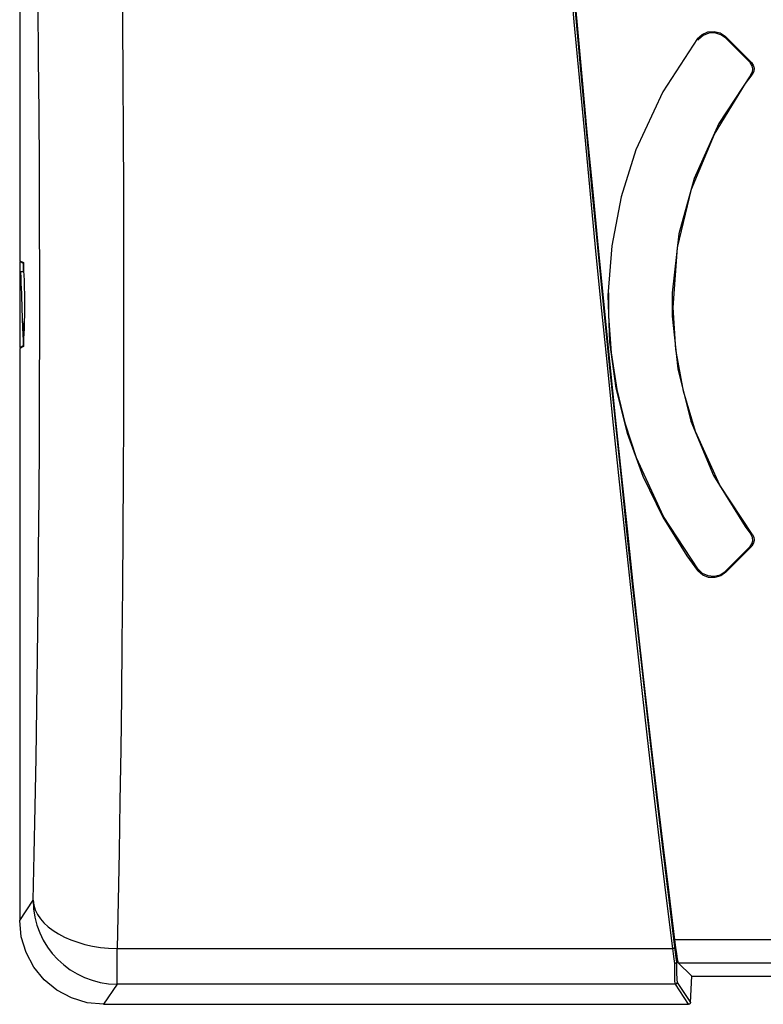
# Model space of a CAD drawing. Extents: x 10 to 287, y 6 to 195.
# Drawn here: x 83 to 110, y 89 to 124 of the extents above; entities that cross this region are included whole.
import ezdxf

# ---------------------------------------------------------------- set-up
doc = ezdxf.new("R2010")
doc.units = 0
doc.layers.add('外観図', color=7, linetype='CONTINUOUS')

msp = doc.modelspace()

# ---------------------------------------------------------------- linework, layer by layer
at = {"layer": '外観図', "color": 7, "linetype": 'CONTINUOUS'}
for p, q in [((83.2333, 135.8014), (83.2333, 115.5336)), ((109.3646, 122.4498), (108.4483, 123.3661)), ((83.373, 115.2667), (83.2333, 115.3365)), ((83.2333, 115.3365), (83.3, 115.3365)), ((83.2333, 115.3365), (83.2333, 112.2635)), ((83.2391, 115.367), (83.373, 115.3)), ((83.373, 115.3), (83.373, 114.9667)), ((83.373, 114.9667), (83.373, 115.2667)), ((83.373, 114.9667), (83.2768, 114.9667)), ((83.3582, 112.6333), (83.373, 112.6333)), ((83.373, 112.3333), (83.373, 112.6333)), ((83.373, 112.6333), (83.373, 112.3)), ((83.2333, 112.2635), (83.373, 112.3333)), ((83.2333, 112.2635), (83.3, 112.2635)), ((83.373, 112.3), (83.2391, 112.233)), ((83.2333, 112.0664), (83.2333, 91.7986)), ((108.4484, 104.234), (109.3645, 105.1501)), ((83.2333, 91.7986), (83.7119, 92.5168)), ((86.7101, 90.7912), (106.5541, 90.7912)), ((86.7101, 89.5209), (86.7101, 90.7912)), ((137.712, 91.1062), (106.6267, 91.1062)), ((106.6895, 90.3111), (106.736, 90.2973)), ((106.736, 90.2973), (106.7649, 90.2712)), ((106.736, 90.2973), (107.2333, 89.8)), ((137.7379, 90.2712), (106.7649, 90.2712)), ((107.1854, 88.8632), (107.2333, 89.8)), ((107.2333, 89.8), (137.2667, 89.8)), ((86.7101, 89.5209), (86.2297, 88.8)), ((106.6508, 89.5209), (86.7101, 89.5209)), ((107.1189, 88.8), (106.6508, 89.5209)), ((106.7174, 89.5841), (107.1854, 88.8632)), ((86.2297, 88.8), (107.1189, 88.8))]:
    msp.add_line(p, q, dxfattribs=at)
at = {"layer": '外観図', "color": 7, "linetype": 'CONTINUOUS', "flags": 128}
for points in [[(83.7119, 92.5168), (83.75, 94.1593), (83.785, 95.8575), (83.8167, 97.6066), (83.8452, 99.4017), (83.8703, 101.2377), (83.8919, 103.1094), (83.9101, 105.0115), (83.9246, 106.9385), (83.9356, 108.8849), (83.9429, 110.8454), (83.9466, 112.8142), (83.9466, 114.7858), (83.9429, 116.7546), (83.9356, 118.7151), (83.9246, 120.6615), (83.9101, 122.5885), (83.8919, 124.4906), (83.8703, 126.3623), (83.8452, 128.1983), (83.8167, 129.9934), (83.785, 131.7425), (83.75, 133.4407), (83.7119, 135.0832)], [(86.885, 125.8665), (86.9033, 123.9039), (86.9184, 121.9149), (86.9301, 119.9048), (86.9385, 117.8787), (86.9435, 115.842), (86.9452, 113.8), (86.9435, 111.758), (86.9385, 109.7213), (86.9301, 107.6952), (86.9184, 105.6851), (86.9033, 103.6961), (86.885, 101.7335), (86.8635, 99.8023), (86.8389, 97.9076), (86.8111, 96.0544), (86.7803, 94.2475), (86.7466, 92.4915), (86.7101, 90.7912)], [(106.5541, 90.7912), (106.3447, 92.4915), (106.1328, 94.2475), (105.919, 96.0544), (105.7039, 97.9076), (105.488, 99.8023), (105.2719, 101.7335), (105.0561, 103.6961), (104.8413, 105.6851), (104.6278, 107.6952), (104.4165, 109.7213), (104.2077, 111.758), (104.002, 113.8), (103.7999, 115.842), (103.6021, 117.8787), (103.4089, 119.9048), (103.221, 121.9149), (103.0387, 123.9039), (102.8626, 125.8665)], [(102.9289, 125.8531), (103.105, 123.8937), (103.2873, 121.908), (103.4752, 119.9012), (103.6684, 117.8786), (103.8662, 115.8453), (104.0683, 113.8066), (104.274, 111.768), (104.4828, 109.7347), (104.6941, 107.712), (104.9075, 105.7052), (105.1224, 103.7196), (105.3382, 101.7602), (105.5543, 99.8322), (105.7702, 97.9407), (105.9853, 96.0906), (106.1991, 94.2867), (106.411, 92.5337), (106.6204, 90.8361)], [(106.6267, 91.1062), (106.4199, 92.7774), (106.2105, 94.5049), (105.9992, 96.284), (105.7864, 98.11), (105.5728, 99.9781), (105.3589, 101.8832), (105.1453, 103.8201), (104.9326, 105.7839), (104.7213, 107.769), (104.5121, 109.7704), (104.3053, 111.7825), (104.1018, 113.8), (103.9018, 115.8175), (103.7061, 117.8296), (103.5151, 119.831), (103.3294, 121.8161), (103.1493, 123.7799), (102.9755, 125.7168)], [(107.4416, 123.2992), (107.6036, 123.4505), (107.8085, 123.541), (108.0298, 123.5594), (108.2425, 123.506), (108.4257, 123.3877), (108.4483, 123.3661)], [(108.452, 123.3118), (108.2723, 123.4396), (108.0589, 123.5024), (107.8387, 123.4927), (107.6352, 123.4136), (107.4681, 123.2731), (107.4442, 123.2434)], [(107.4416, 123.2992), (106.2005, 121.3991), (105.2414, 119.3291), (104.7134, 117.6418), (104.3756, 115.8932), (104.2366, 114.1203), (104.2922, 112.4586), (104.5232, 110.8089), (104.9234, 109.2022), (105.4842, 107.668), (106.2001, 106.202), (107.0578, 104.8269), (107.4416, 104.3011)], [(107.4442, 123.2434), (107.4432, 123.2643), (107.4418, 123.2947), (107.4416, 123.2992)], [(108.4483, 123.3661), (108.4485, 123.3626), (108.4505, 123.3331), (108.452, 123.3118)], [(108.452, 123.3118), (108.7237, 123.0401), (109.3168, 122.4471)], [(109.3168, 122.4471), (109.3434, 122.4486), (109.3646, 122.4498)], [(109.3464, 122.0072), (109.3992, 122.1064), (109.4156, 122.217), (109.3937, 122.3285), (109.3347, 122.4278), (109.3168, 122.4471)], [(109.3646, 122.4498), (109.4308, 122.356), (109.4616, 122.2461), (109.4533, 122.1316), (109.4066, 122.0271), (109.3935, 122.0092)], [(109.3464, 122.0072), (108.198, 120.2644), (107.3131, 118.3042), (106.7715, 116.3206), (106.5381, 114.2145)], [(109.3933, 105.5909), (108.2342, 107.3449), (107.361, 109.2667), (106.9324, 110.7042), (106.6656, 112.1895), (106.5671, 113.6922), (106.7249, 115.8382), (107.2213, 117.9264), (108.0401, 119.8905), (109.154, 121.693), (109.3935, 122.0092)], [(109.3935, 122.0092), (109.3681, 122.0081), (109.3464, 122.0072)], [(83.2333, 115.5336), (83.2334, 115.5014), (83.2338, 115.4705), (83.2343, 115.4419), (83.235, 115.4168), (83.2359, 115.396), (83.2369, 115.3805), (83.2379, 115.3707), (83.2391, 115.367)], [(83.3582, 112.6333), (83.3576, 112.6511), (83.3558, 112.7037), (83.3528, 112.7896), (83.3487, 112.9063), (83.3437, 113.0501), (83.3379, 113.2167), (83.3314, 113.401), (83.3246, 113.5974), (83.3175, 113.8), (83.3104, 114.0026), (83.3036, 114.199), (83.2971, 114.3833), (83.2913, 114.5499), (83.2863, 114.6937), (83.2822, 114.8104), (83.2792, 114.8963), (83.2774, 114.9489), (83.2768, 114.9667)], [(83.373, 112.6333), (83.3801, 112.6511), (83.387, 112.7037), (83.3934, 112.7896), (83.3992, 112.9063), (83.4042, 113.0501), (83.4083, 113.2167), (83.4113, 113.401), (83.4131, 113.5974), (83.4138, 113.8), (83.4131, 114.0026), (83.4113, 114.199), (83.4083, 114.3833), (83.4042, 114.5499), (83.3992, 114.6937), (83.3934, 114.8104), (83.387, 114.8963), (83.3801, 114.9489), (83.373, 114.9667)], [(104.2737, 113.3855), (104.2733, 113.4), (104.2734, 114.2), (104.2738, 114.2145)], [(106.5381, 114.2145), (106.5319, 113.863), (106.5382, 113.3855)], [(107.4442, 104.3568), (106.2224, 106.2332), (105.2595, 108.3229), (104.8634, 109.5293), (104.5654, 110.7675), (104.3644, 112.0694), (104.2737, 113.3855)], [(106.5382, 113.3855), (106.7303, 111.5041), (107.1977, 109.6322), (108.0053, 107.6952), (109.1346, 105.8723), (109.3462, 105.5929)], [(83.3387, 113.192), (83.3404, 113.1), (83.3486, 112.8667), (83.3516, 112.8233)], [(83.2391, 112.233), (83.2379, 112.2293), (83.2369, 112.2195), (83.2359, 112.204), (83.235, 112.1832), (83.2343, 112.1581), (83.2338, 112.1295), (83.2334, 112.0986), (83.2333, 112.0664)], [(109.3168, 105.1528), (109.3831, 105.2467), (109.4138, 105.3566), (109.4055, 105.4713), (109.3586, 105.5759), (109.3462, 105.5929)], [(109.3462, 105.5929), (109.3679, 105.592), (109.3933, 105.5909)], [(109.3933, 105.5909), (109.4464, 105.4918), (109.4632, 105.3814), (109.4418, 105.2699), (109.3833, 105.1705), (109.3645, 105.1501)], [(109.3168, 105.1528), (108.7239, 104.5601), (108.4521, 104.2883)], [(109.3645, 105.1501), (109.3433, 105.1513), (109.3168, 105.1528)], [(107.4416, 104.3011), (107.4418, 104.3056), (107.4432, 104.3359), (107.4442, 104.3568)], [(108.4484, 104.234), (108.2687, 104.1061), (108.0552, 104.0433), (107.8348, 104.0531), (107.6311, 104.1324), (107.464, 104.2733), (107.4416, 104.3011)], [(107.4442, 104.3568), (107.6058, 104.2051), (107.8104, 104.114), (108.0316, 104.095), (108.2442, 104.1476), (108.4276, 104.2651), (108.4521, 104.2883)], [(108.4521, 104.2883), (108.4506, 104.267), (108.4486, 104.2375), (108.4484, 104.234)], [(86.2297, 88.8), (85.6448, 88.8576), (85.0826, 89.0282), (84.5646, 89.3051), (84.1106, 89.6779), (83.7381, 90.1323), (83.4613, 90.6507), (83.2909, 91.2133), (83.2333, 91.7986)], [(106.6225, 90.2593), (106.6005, 90.4237), (106.5776, 90.6014), (106.5541, 90.7912)], [(106.6204, 90.8361), (106.6442, 90.6486), (106.6673, 90.4732), (106.6895, 90.3111)], [(106.7649, 90.2712), (106.7475, 90.3173), (106.7242, 90.4285), (106.6956, 90.6013), (106.6628, 90.8297), (106.6267, 91.1062)], [(106.6225, 90.2593), (106.6255, 90.2595), (106.6331, 90.2603), (106.6543, 90.2663), (106.6719, 90.2772), (106.6839, 90.2917), (106.689, 90.3083)], [(106.6508, 89.5209), (106.6327, 89.6292), (106.6231, 89.8794), (106.6225, 90.2593)], [(106.6895, 90.3111), (106.6894, 90.3108), (106.6892, 90.3094), (106.689, 90.3083)], [(106.689, 90.3083), (106.6896, 89.9357), (106.6992, 89.6902), (106.7174, 89.5841)], [(107.1854, 88.8632), (107.1835, 88.8507), (107.1794, 88.8388), (107.173, 88.8279), (107.1648, 88.8183), (107.1548, 88.8105), (107.1436, 88.8047), (107.1315, 88.8012), (107.1189, 88.8)]]:
    msp.add_lwpolyline(points, dxfattribs=at)
at = {"layer": '外観図', "color": 7, "linetype": 'CONTINUOUS'}
for centre, major_axis, ratio, start_param, end_param in [((86.7101, 92.5168), (-2.9991, 0.0736), 0.575105, 0.0426732, 1.5849179), ((86.7101, 92.5168), (2.4965, -1.6635), 0.9980229, 3.7302743, 5.2992442), ((106.5541, 90.8295), (-0.0662, -0.0082), 0.5722526, 1.4995692, 3.0990235), ((106.6508, 89.5875), (-0.0559, -0.0363), 0.9980535, 0.9958399, 2.5136756)]:
    msp.add_ellipse(centre, major_axis=major_axis, ratio=ratio, start_param=start_param, end_param=end_param, dxfattribs=at)

doc.saveas('drawing.dxf')
